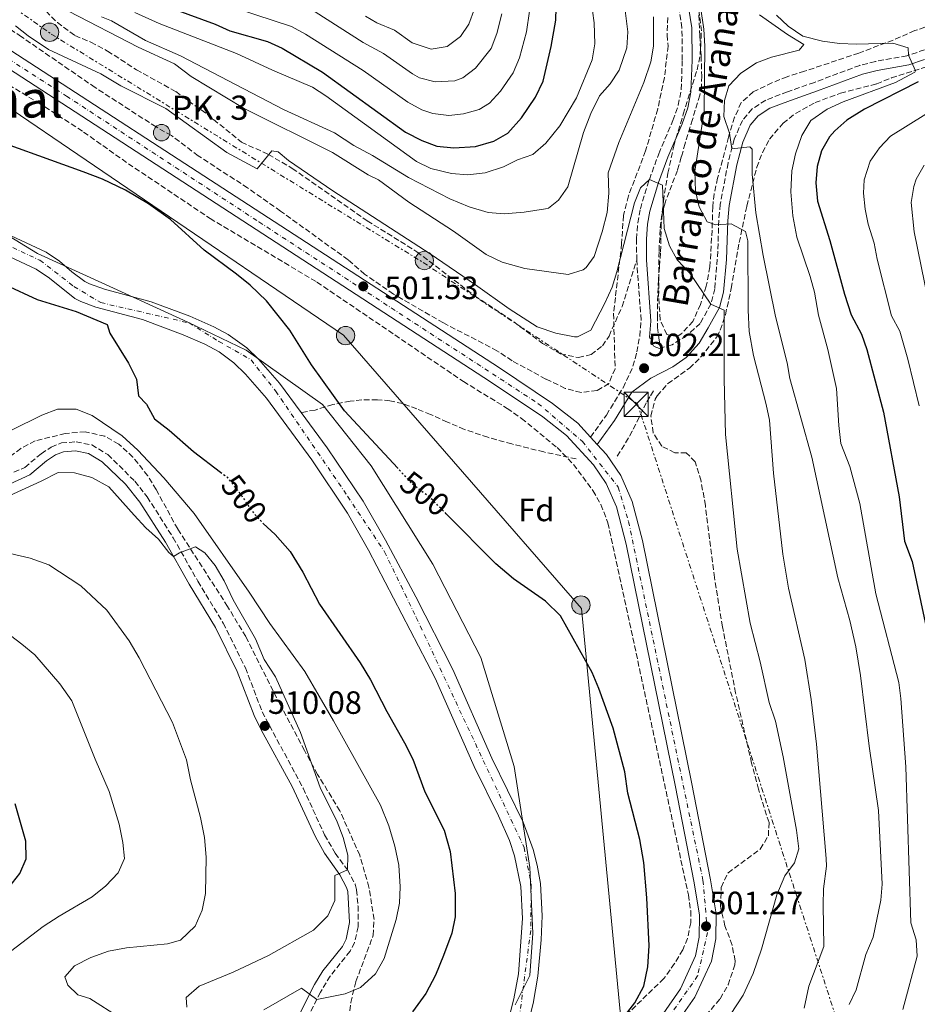
# Model space of a CAD drawing. Units: metres. Extents: x 559733 to 563167, y 4724063 to 4726406.
# Drawn here: x 561804 to 562083, y 4725854 to 4726160 of the extents above; entities that cross this region are included whole.
import ezdxf
from ezdxf.enums import TextEntityAlignment as Align

# ---------------------------------------------------------------- set-up
doc = ezdxf.new("R2010")
doc.units = ezdxf.units.M
doc.header["$MEASUREMENT"] = 0
for name, pattern in [('DGN Style 2', [1.739922, 1.043953, -0.695969]), ('DGN Style 3', [2.435891, 1.739922, -0.695969]), ('DGN Style 4', [2.785615, 1.391938, -0.695969, 0.00174, -0.695969]), ('DGN Style 5', [1.217945, 0.521977, -0.695969]), ('DGN Style 7', [3.479844, 1.56593, -0.695969, 0.521977, -0.695969])]:
    doc.linetypes.add(name, pattern=pattern)
for name, color, linetype, lineweight in [('Balsa-alberca', 142, 'Continuous', 0), ('Barranco lineal', 142, 'DGN Style 3', 13), ('Camino', 7, 'DGN Style 3', 0), ('Carretera', 9, 'Continuous', 0), ('Cauce permanente', 151, 'Continuous', 13), ('Cauce permanente (área)', 142, 'Continuous', 13), ('Cota de curva de nivel directora', 7, 'Continuous', 0), ('Cota de punto acotado terreno', 7, 'Continuous', 0), ('Curva de nivel directora', 30, 'Continuous', 30), ('Curva de nivel directora no vista', 30, 'DGN Style 5', 30), ('Curva de nivel intermedia', 30, 'Continuous', 0), ('Eje cauce permanente (área)', 70, 'DGN Style 4', 0), ('Eje de carretera', 7, 'DGN Style 4', 0), ('Etiqueta de zona arbolada', 92, 'Continuous', 0), ('Hito kilométrico (PK) carretera', 7, 'Continuous', 0), ('Límite de municipio', 7, 'Continuous', 0), ('Línea de asfalto', 7, 'Continuous', 13), ('Línea eléctrica', 6, 'DGN Style 7', 0), ('Línea telefónica', 7, 'Continuous', 0), ('Margen derecho', 7, 'Continuous', 0), ('Poste tendido eléctrico', 7, 'Continuous', 0), ('Punto acotado terreno (símbolo)', 7, 'Continuous', 0), ('Senda', 7, 'DGN Style 3', 0), ('Texto de arroyo-regatas y barrancos', 142, 'Continuous', 0), ('Texto de Punto Kilométrico carretera', 7, 'Continuous', 0), ('Texto de Área (paraje) menor', 7, 'Continuous', 0), ('Torre eléctrica', 7, 'Continuous', 0), ('Valla', 7, 'DGN Style 2', 0), ('Zona arbolada', 92, 'DGN Style 3', 0)]:
    doc.layers.add(name, color=color, linetype=linetype, lineweight=lineweight)
doc.styles.add('Style-Arial', font='arial.ttf')

# ---------------------------------------------------------------- blocks, each defined once
blk = doc.blocks.new('5PATER')
at = {"layer": 'Balsa-alberca', "linetype": 'Continuous', "lineweight": 0}
h = blk.add_hatch(color=51, dxfattribs=at)
edge = h.paths.add_edge_path()
edge.add_ellipse((0, 0), major_axis=(-0.11, -0.111), ratio=0.999422, start_angle=0, end_angle=360)
blk = doc.blocks.new('5TME')
at = {"layer": 'Valla', "color": 7, "linetype": 'Continuous', "lineweight": 0}
for p, q in [((-0.375, 0.375), (0.375, -0.375)), ((0.3723, 0.3776), (-0.3716, -0.3784))]:
    blk.add_line(p, q, dxfattribs=at)
at = {"layer": 'Valla', "color": 7, "linetype": 'Continuous', "lineweight": 0, "flags": 128}
blk.add_lwpolyline([(-0.375, -0.375), (0.375, -0.375), (0.375, 0.375), (-0.375, 0.375), (-0.3716, -0.3784)], dxfattribs=at)
blk = doc.blocks.new('5PELE')
at = {"layer": 'Valla', "linetype": 'Continuous', "lineweight": 0}
h = blk.add_hatch(color=9, dxfattribs=at)
edge = h.paths.add_edge_path()
edge.add_arc((0, 0), 0.285, 0, 360)
at = {"layer": 'Valla', "color": 252, "linetype": 'Continuous', "lineweight": 0}
blk.add_circle((0, 0), 0.285, dxfattribs=at)
blk = doc.blocks.new('5HITCA')
at = {"layer": 'Curva de nivel directora no vista', "linetype": 'Continuous', "lineweight": 0}
h = blk.add_hatch(color=1, dxfattribs=at)
edge = h.paths.add_edge_path()
edge.add_arc((0, 0), 0.256, 0, 360)
at = {"layer": 'Curva de nivel directora no vista', "color": 7, "linetype": 'Continuous', "lineweight": 0}
blk.add_circle((0, 0), 0.256, dxfattribs=at)

msp = doc.modelspace()

# ---------------------------------------------------------------- linework, layer by layer
at = {"layer": 'Barranco lineal', "color": 142, "linetype": 'DGN Style 3', "lineweight": 13}
for points in [[(562015.07, 4726161.04, 510), (562015.36, 4726154.62, 510), (562015.77, 4726148.34, 510), (562015.97, 4726142.05, 510), (562015.87, 4726139.04, 510), (562015.36, 4726136.07, 510), (562013.1, 4726128.56, 510), (562010.83, 4726121.1, 510), (562009.62, 4726116.91, 510), (562008.41, 4726112.73, 510), (562005.83, 4726106, 506.81), (562004.56, 4726102.64, 505.49), (562004.07, 4726100.66, 505), (562003.72, 4726099.21, 504.75), (562003.41, 4726096.21, 504.4), (562003.3, 4726091.66, 504.17), (562003.16, 4726087.11, 504.22), (562002.84, 4726082.93, 504.42), (562002.52, 4726078.73, 504.69), (562002.22, 4726071.36, 505.12), (562002.21, 4726067.67, 505.21), (562002.28, 4726063.98, 505.01), (562002.71, 4726059.99, 505.01), (562003.57, 4726056.01, 505.01)], [(562001, 4726044.22, 505.01), (561999.82, 4726042.38, 505.01), (561998.73, 4726040.5, 505.01), (561996.57, 4726036.12, 504.84), (561994.41, 4726031.74, 504.45), (561991.98, 4726027.51, 504), (561989.37, 4726023.39, 503.54)], [(561977.02, 4726023.12, 502.94), (561966.96, 4726025.27, 502.34), (561956.98, 4726027.75, 501.7), (561949.56, 4726029.82, 501.2), (561942.27, 4726032.3, 500.71), (561936.99, 4726034.57, 500.45), (561931.75, 4726036.91, 500.26), (561927.47, 4726038.65, 500.09), (561923.04, 4726040.28, 500), (561919.14, 4726041.2, 500), (561915.24, 4726041.5, 500), (561910.41, 4726041.42, 500), (561906.79, 4726041.06, 500), (561901.37, 4726040.02, 500), (561895.9, 4726038.3, 500), (561891.6, 4726037.55, 497.67)]]:
    msp.add_polyline3d(points, dxfattribs=at)
at = {"layer": 'Camino', "color": 7, "linetype": 'DGN Style 3', "lineweight": 0}
for points in [[(561995.77, 4726084.84, 504.1), (561995.74, 4726091.45, 504.3), (561996.09, 4726096.43, 504.41), (561996.9, 4726100.81, 504.54), (561999.7, 4726109.93, 505.02), (562002.62, 4726117.93, 505.38), (562007.02, 4726128.25, 506.34), (562008.68, 4726132.97, 506.9), (562009.62, 4726137.85, 507.42), (562009.9, 4726147.05, 507.84), (562009.83, 4726157.03, 508.54), (562008.5, 4726165.53, 509.28)], [(562085.18, 4726150.2, 521.05), (562079.69, 4726148.32, 520.25), (562069.89, 4726146.57, 519.16), (562065.06, 4726145.37, 518.68), (562050.94, 4726140.09, 517.48), (562042.58, 4726137.13, 517.24), (562035.82, 4726134.58, 516.62), (562031.62, 4726131.85, 516.58), (562028.62, 4726128.25, 515.86), (562026.02, 4726122.41, 515.44), (562024.14, 4726115.05, 513.52), (562021.7, 4726102.18, 511.51), (562021.26, 4726097.29, 510.64), (562020.98, 4726087.61, 508.6), (562020.03, 4726075.95, 505.54), (562018.78, 4726071.21, 504.64), (562015.5, 4726065.21, 504.1), (562011.34, 4726061.45, 503.38), (562006.74, 4726058.57, 503.02), (562002.86, 4726057.45, 502.9), (562000.94, 4726058.17, 502.9), (561999.74, 4726060.89, 502.2)], [(561981.44, 4726029.86, 501.36), (561986.34, 4726036.73, 501.36), (561991.56, 4726045.23, 501.49), (561994.61, 4726051.89, 501.9), (561995.82, 4726056.33, 502.2), (561996.73, 4726061.29, 502.53), (561997.13, 4726066.26, 502.87), (561995.77, 4726084.84, 504.1)], [(561791.28, 4726013.96, 509.25), (561805.78, 4726020.49, 508.47), (561810.82, 4726024.73, 508.47), (561813.98, 4726026.81, 508.47), (561817.1, 4726028.09, 508.47), (561821.66, 4726028.41, 508.47), (561826.55, 4726027.46, 508.57), (561831.56, 4726024.44, 508.72), (561839.94, 4726016.17, 509.03), (561843.78, 4726011.29, 509.19), (561851.83, 4725998.64, 509.77), (561859.48, 4725985.12, 510.15), (561867.38, 4725972.09, 510.15), (561874.26, 4725958.17, 510.15), (561879.46, 4725944.57, 510.09), (561892.18, 4725920.81, 510.03), (561898.86, 4725906.33, 510.03), (561902.14, 4725900.65, 510.09), (561905.94, 4725895.45, 509.91), (561908.29, 4725891.04, 509.26), (561908.78, 4725889.21, 509.07), (561909.23, 4725884.23, 508.8), (561909.3, 4725877.77, 508.53), (561908.15, 4725872.94, 508.1), (561906.74, 4725870.17, 507.69), (561900.59, 4725862.47, 505.95), (561897.58, 4725857.52, 505.16), (561891.5, 4725845.45, 503.13)]]:
    msp.add_polyline3d(points, dxfattribs=at)
at = {"layer": 'Carretera', "color": 9, "linetype": 'Continuous', "lineweight": 0}
for points in [[(561801.38, 4726150.01, 501.75), (561953.18, 4726051.37, 501.45), (561969.62, 4726040.33, 501.33), (561977.5, 4726034.17, 501.33), (561981.44, 4726029.86, 501.36), (561983.54, 4726027.56, 501.37), (561986.34, 4726024.49, 501.39), (561990.82, 4726018.01, 501.45), (561994.34, 4726009.93, 501.45), (561997.54, 4725997.77, 501.45), (562012.78, 4725922.73, 501.27), (562018.66, 4725892.33, 501.33), (562020.42, 4725881.77, 501.27), (562020.3, 4725874.01, 501.39), (562018.98, 4725867.13, 501.51), (562013.78, 4725855.93, 501.75), (562008.06, 4725847.61, 501.87)], [(562004, 4725850.74, 501.87), (562009.32, 4725858.47, 501.75), (562014.07, 4725868.71, 501.51), (562015.19, 4725874.53, 501.39), (562015.29, 4725881.38, 501.27), (562013.62, 4725891.42, 501.33), (562007.76, 4725921.73, 501.27), (561992.55, 4725996.61, 501.45), (561989.49, 4726008.24, 501.45), (561986.33, 4726015.51, 501.45), (561982.33, 4726021.29, 501.39), (561974.01, 4726030.4, 501.33), (561966.61, 4726036.18, 501.33), (561950.36, 4726047.1, 501.45), (561798.59, 4726145.72, 501.75)]]:
    msp.add_polyline3d(points, dxfattribs=at)
at = {"layer": 'Cauce permanente', "color": 151, "linetype": 'Continuous', "lineweight": 13}
for points in [[(561790.38, 4726097.58, 497.71), (561812.38, 4726087.29, 497.67), (561816.53, 4726084.52, 497.67), (561820.3, 4726081.23, 497.67), (561824.39, 4726078.25, 497.67), (561825.83, 4726077.54, 497.67), (561830.53, 4726075.84, 497.67), (561845.03, 4726071.92, 497.67), (561856.96, 4726067.43, 497.67), (561864.47, 4726064.15, 497.67), (561868.9, 4726061.81, 497.67), (561874.65, 4726057.64, 497.67), (561878.31, 4726054.15, 497.67), (561884.88, 4726046.66, 497.67), (561891.6, 4726037.55, 497.67), (561899.67, 4726026.59, 497.67), (561910.8, 4726010, 497.67), (561917.72, 4725997.89, 497.67), (561927.15, 4725980.25, 497.67), (561938.71, 4725957.66, 497.67), (561950.83, 4725930.21, 497.67), (561960.47, 4725910.28, 497.67), (561963.63, 4725901.78, 497.66), (561964.89, 4725896.94, 497.63), (561965.87, 4725891.19, 497.61), (561966.38, 4725881.19, 497.61), (561966.06, 4725873.77, 497.59), (561965.06, 4725862.46, 497.55), (561963.58, 4725853.94, 497.55), (561962.35, 4725849.11, 497.55)], [(561956.37, 4725850.55, 497.55), (561957.66, 4725855.37, 497.55), (561959.02, 4725863.21, 497.55), (561960.27, 4725880.33, 497.61), (561959.82, 4725890.33, 497.61), (561957.84, 4725899.82, 497.66), (561956.22, 4725904.57, 497.67), (561952.9, 4725912.25, 497.67), (561945.34, 4725927.6, 497.67), (561933.22, 4725955.05, 497.67), (561912.51, 4725994.74, 497.67), (561905.96, 4726006.25, 497.67), (561894.86, 4726022.85, 497.67), (561880.84, 4726041.94, 497.67), (561874.31, 4726049.48, 497.67), (561870.66, 4726052.97, 497.67), (561866.07, 4726056.37, 497.67), (561861.66, 4726058.73, 497.67), (561854.93, 4726061.68, 497.67), (561842.3, 4726066.4, 497.67), (561827.8, 4726070.3, 497.67), (561823.1, 4726072.01, 497.67), (561821.29, 4726072.94, 497.67), (561813.46, 4726079.26, 497.67), (561809.3, 4726082.01, 497.67), (561787.95, 4726092, 497.71)]]:
    msp.add_polyline3d(points, dxfattribs=at)
at = {"layer": 'Cauce permanente (área)', "color": 142, "linetype": 'Continuous', "lineweight": 13}
for points in [[(561790.38, 4726097.58, 497.71), (561812.38, 4726087.29, 497.67), (561816.53, 4726084.52, 497.67), (561820.3, 4726081.23, 497.67), (561824.39, 4726078.25, 497.67), (561825.83, 4726077.54, 497.67), (561830.53, 4726075.84, 497.67), (561845.03, 4726071.92, 497.67), (561856.96, 4726067.43, 497.67), (561864.47, 4726064.15, 497.67), (561868.9, 4726061.81, 497.67), (561874.65, 4726057.64, 497.67), (561878.31, 4726054.15, 497.67), (561884.88, 4726046.66, 497.67), (561891.6, 4726037.55, 497.67)], [(561787.95, 4726092, 497.71), (561809.3, 4726082.01, 497.67), (561813.46, 4726079.26, 497.67), (561821.29, 4726072.94, 497.67), (561823.1, 4726072.01, 497.67), (561827.8, 4726070.3, 497.67), (561842.3, 4726066.4, 497.67), (561854.93, 4726061.68, 497.67), (561861.66, 4726058.73, 497.67), (561866.07, 4726056.37, 497.67), (561870.66, 4726052.97, 497.67), (561874.31, 4726049.48, 497.67), (561880.84, 4726041.94, 497.67), (561894.86, 4726022.85, 497.67), (561905.96, 4726006.25, 497.67), (561912.51, 4725994.74, 497.67), (561933.22, 4725955.05, 497.67), (561945.34, 4725927.6, 497.67), (561952.9, 4725912.25, 497.67), (561956.22, 4725904.57, 497.67), (561957.84, 4725899.82, 497.66), (561959.82, 4725890.33, 497.61), (561960.27, 4725880.33, 497.61), (561959.02, 4725863.21, 497.55), (561957.66, 4725855.37, 497.55), (561956.37, 4725850.55, 497.55)], [(561891.6, 4726037.55, 497.67), (561899.67, 4726026.59, 497.67), (561910.8, 4726010, 497.67), (561917.72, 4725997.89, 497.67), (561927.15, 4725980.25, 497.67), (561938.71, 4725957.66, 497.67), (561950.83, 4725930.21, 497.67), (561960.47, 4725910.28, 497.67), (561963.63, 4725901.78, 497.66), (561964.89, 4725896.94, 497.63), (561965.87, 4725891.19, 497.61), (561966.38, 4725881.19, 497.61), (561966.06, 4725873.77, 497.59), (561965.06, 4725862.46, 497.55), (561963.58, 4725853.94, 497.55), (561962.35, 4725849.11, 497.55)]]:
    msp.add_polyline3d(points, dxfattribs=at)
at = {"layer": 'Curva de nivel directora', "color": 30, "linetype": 'Continuous', "lineweight": 30, "flags": 128}
for points, elevation in [([(561852.09, 4726162.8), (561864.82, 4726158.17), (561869.38, 4726156.1), (561881.14, 4726152.73), (561885.72, 4726150.73), (561898.22, 4726143.21), (561924.02, 4726124.65), (561929.02, 4726122.01), (561933.7, 4726120.25), (561939.02, 4726119.77), (561945.7, 4726120.17), (561951.42, 4726121.85), (561955.77, 4726124.34), (561959.98, 4726129.03), (561964.3, 4726135.53), (561966.7, 4726140.49), (561969.25, 4726151.22), (561970.66, 4726159.37), (561971.22, 4726178.76)], 525), ([(562083.14, 4726140.28), (562066.5, 4726131.8), (562061.02, 4726128.33), (562057.27, 4726125.06), (562055.62, 4726123.21), (562053.16, 4726118.86), (562051.84, 4726113.98), (562051.38, 4726108.87), (562051.94, 4726103.13), (562055.74, 4726090.97), (562060.3, 4726074.25), (562062.38, 4726067.85), (562065.62, 4726061.85), (562067.24, 4726057.12), (562072.43, 4726037.64), (562077.24, 4726011.32), (562078.94, 4725997.53), (562081.3, 4725991.29), (562088.38, 4725958.17)], 525), ([(561921.54, 4726020.2), (561904.98, 4726038.01), (561894.74, 4726052.33), (561888.06, 4726063.13), (561880.78, 4726072.25), (561875.7, 4726077.05), (561871.46, 4726080.49), (561861.42, 4726087.93), (561850.98, 4726097.45), (561844.14, 4726102.33), (561836.98, 4726106.57), (561829.9, 4726110.01), (561823.86, 4726112.33), (561789.94, 4726124.49)], 500), ([(561799.74, 4726077.21), (561809.54, 4726072.65), (561821.74, 4726068.89), (561831.3, 4726064.89), (561832.18, 4726062.17), (561837.94, 4726052.81), (561840.42, 4726047.93), (561841.02, 4726042.73), (561843.54, 4726040.09), (561845.98, 4726035.61), (561850.54, 4726032.09), (561858.1, 4726025.37), (561866.53, 4726019)], 500), ([(561991.3, 4725849.13), (561995.14, 4725854.17), (561997.94, 4725859.37), (561999.18, 4725865.37), (561999.62, 4725871.85), (561998.94, 4725886.73), (561997.94, 4725897.77), (561996.7, 4725904.89), (561993.06, 4725919.29), (561992.06, 4725925.93), (561988.46, 4725939.45), (561984.02, 4725951.85), (561981.9, 4725956.73), (561972.14, 4725974.33), (561967.42, 4725978.97), (561957.46, 4725985.85), (561952.02, 4725990.57), (561936.62, 4726006.07)], 500), ([(561879.67, 4726003.17), (561879.78, 4726003.05), (561883.46, 4725999.61), (561888.14, 4725994.33), (561892.06, 4725987.93), (561897.3, 4725978.01), (561909.9, 4725959.77), (561913.06, 4725954.49), (561918.14, 4725944.65), (561923.66, 4725934.97), (561926.3, 4725929.85), (561929.98, 4725919.69), (561936.02, 4725907.77), (561937.86, 4725901.21), (561939.42, 4725888.09), (561939.42, 4725880.89), (561938.34, 4725875.85), (561935.82, 4725868.89), (561933.26, 4725862.73), (561930.3, 4725857.05), (561926.1, 4725851.37)], 500), ([(561800.75, 4725889.96), (561804.21, 4725894.3), (561806.18, 4725898.89), (561806.02, 4725904.41), (561802.72, 4725916.02)], 525)]:
    msp.add_lwpolyline(points, dxfattribs=dict(at, elevation=elevation))
at = {"layer": 'Curva de nivel directora no vista', "color": 30, "linetype": 'DGN Style 5', "lineweight": 30, "elevation": 500, "flags": 128}
for points in [[(561936.62, 4726006.07), (561931.74, 4726010.97), (561926.1, 4726015.29), (561921.54, 4726020.2)], [(561866.53, 4726019), (561868.58, 4726017.45), (561873.14, 4726011.61), (561876.14, 4726007.05), (561879.67, 4726003.17)]]:
    msp.add_lwpolyline(points, dxfattribs=at)
at = {"layer": 'Curva de nivel intermedia', "color": 30, "linetype": 'Continuous', "lineweight": 0, "flags": 128}
for points, elevation in [([(561839.94, 4726161.77), (561847.46, 4726158.41), (561871.48, 4726149.06), (561882.62, 4726143.88), (561895.06, 4726138.57), (561899.27, 4726135.87), (561927.38, 4726115.53), (561931.88, 4726113.36), (561938.22, 4726111.8), (561943.37, 4726111.36), (561948.69, 4726112.02), (561954.41, 4726113.83), (561958.78, 4726116.01), (561963.5, 4726117.67), (561967.54, 4726121.2), (561971.9, 4726126.57), (561977.11, 4726135.25), (561981.98, 4726147.13), (561982.8, 4726152.08), (561982.61, 4726158.53), (561980.5, 4726173.61)], 520), ([(562014.85, 4726168.55), (562016.62, 4726156.65), (562016.9, 4726151.29), (562016.69, 4726131.1), (562013.86, 4726112.49), (562014.02, 4726106.33), (562015.16, 4726101.46), (562017.62, 4726096.73), (562020.38, 4726095.85), (562025.14, 4726096.17), (562029.56, 4726093.78), (562030.26, 4726090.81), (562030.38, 4726069.29), (562030.74, 4726062.73), (562032.02, 4726055.29), (562036.02, 4726040.01), (562037.03, 4726035.11), (562038.3, 4726018.65), (562041.19, 4725993.53), (562042.92, 4725983), (562048.02, 4725960.81), (562049.93, 4725948.42), (562051.62, 4725934.49), (562054.65, 4725899.01)], 510), ([(561871.8, 4726162.91), (561888.55, 4726157.48), (561892.94, 4726155.09), (561910.78, 4726143.72), (561924.68, 4726133.88), (561929.09, 4726131.52), (561932.42, 4726130.36), (561937.4, 4726129.75), (561942.02, 4726130.3), (561946.83, 4726131.67), (561950.08, 4726133.63), (561953.44, 4726137.38), (561957.42, 4726143.08), (561959.34, 4726147.71), (561961.53, 4726155.81), (561962.51, 4726162.16)], 530), ([(561911.51, 4726160.6), (561915.09, 4726158.56), (561920.54, 4726156.27), (561925.99, 4726152.35), (561931.99, 4726150.4), (561936.92, 4726151.21), (561941.04, 4726154.34), (561943.66, 4726158.19), (561945.36, 4726162.92)], 540), ([(561819.28, 4726162.25), (561840.9, 4726151.05), (561852.26, 4726145.85), (561857.46, 4726141.93), (561873.89, 4726131.95), (561901.34, 4726118.33), (561912.34, 4726111.37), (561915.58, 4726109.77), (561924.98, 4726102.89), (561938.86, 4726093.88), (561949.06, 4726086.65), (561953.94, 4726084.25), (561960.98, 4726082.25), (561974.46, 4726080.41), (561979.17, 4726081.9), (561980.06, 4726082.57), (561982.54, 4726086.01), (561985.02, 4726093.61), (561986.58, 4726099.69), (561987.14, 4726105.69), (561986.86, 4726112.01), (561990.18, 4726121.37), (561997.94, 4726140.01), (562000.14, 4726146.41), (562001, 4726151.35), (562000.94, 4726160.41)], 510), ([(561829.61, 4726160.46), (561832.66, 4726159.21), (561843.22, 4726153.05), (561854.13, 4726148.28), (561886.1, 4726131.69), (561901.93, 4726124.4), (561907.9, 4726120.49), (561913.74, 4726117.37), (561924.94, 4726110.57), (561937.74, 4726103.93), (561943.74, 4726101.37), (561949.66, 4726099.69), (561954.66, 4726099.24), (561960.8, 4726099.79), (561967.47, 4726100.82), (561968.38, 4726101.05), (561971.5, 4726103.45), (561974.37, 4726107.62), (561979.3, 4726124.49), (561981.54, 4726130.41), (561984.26, 4726135.85), (561987.56, 4726139.61), (561990.34, 4726143.87), (561992.66, 4726150.81), (561993.04, 4726155.81), (561992.18, 4726162.39)], 515), ([(561895.88, 4726162.04), (561910.82, 4726152.47), (561917.16, 4726149), (561926.14, 4726142.77), (561928.34, 4726141.53), (561933.21, 4726140.27), (561939.28, 4726140.51), (561941.78, 4726141.44), (561945.75, 4726144.49), (561950.54, 4726150.64), (561952.34, 4726155.3), (561953.86, 4726161.41)], 535), ([(562033.94, 4726161.05), (562042.62, 4726154.97), (562047.7, 4726151.85), (562046.18, 4726150.09), (562037.66, 4726147.93), (562032.97, 4726146.2), (562028.14, 4726142.97), (562024.42, 4726138.97)], 515), ([(562039.18, 4726160.97), (562042.81, 4726157.54), (562047.39, 4726154.41), (562053.47, 4726152.86), (562058.79, 4726152.19), (562064.06, 4726151.92), (562075.3, 4726152.25), (562080.09, 4726150.82), (562080.22, 4726148.49), (562082.4, 4726143.69), (562082.1, 4726143.21), (562076.15, 4726140.08), (562059.89, 4726134.03), (562054.9, 4726131.73), (562049.89, 4726128.24), (562047.1, 4726123.61), (562045.05, 4726117.93), (562043.94, 4726112.62), (562043.68, 4726106.05), (562044.21, 4726098.63), (562045.52, 4726092), (562049.66, 4726079.77)], 520), ([(561802.9, 4726157.69), (561806.78, 4726154.54), (561813.14, 4726150.25), (561829.35, 4726142.7), (561835.54, 4726139.05), (561849.53, 4726132), (561868.5, 4726118.25), (561877.91, 4726113.2), (561882.5, 4726118.81), (561884.42, 4726118.49), (561887.62, 4726115.85), (561901.42, 4726106.41), (561931.62, 4726086.81), (561945.73, 4726077.24), (561956.18, 4726069.69), (561964.85, 4726064.15), (561970.67, 4726062.13), (561976.41, 4726061.08), (561977.42, 4726061.05), (561981.5, 4726063.13), (561985.9, 4726071.45), (561988.1, 4726076.49), (561989.65, 4726081.25), (561995.1, 4726102.65), (561996.93, 4726107.29), (561999.7, 4726109.93), (562003.78, 4726108.17), (562004.3, 4726094.65), (562005.94, 4726089.29), (562008.38, 4726084.92), (562012.22, 4726080.81), (562018.78, 4726071.21), (562022.94, 4726069.29), (562022.94, 4726047.85), (562023.34, 4726030.65), (562026.92, 4725995.04), (562030.99, 4725972.14), (562034.12, 4725960.13), (562036.94, 4725947.45), (562038.9, 4725941.61), (562041.22, 4725930.57), (562045.42, 4725907.77), (562046.1, 4725902.01), (562044.82, 4725897.61), (562041.8, 4725893.59), (562039.33, 4725887.75), (562034.54, 4725870.8), (562031.96, 4725863.23), (562028.81, 4725856.49), (562024.95, 4725850.5)], 505), ([(562024.42, 4726138.97), (562023.02, 4726134.49), (562022.83, 4726129.47), (562024.62, 4726124.33), (562025.27, 4726119.47), (562030.92, 4726120.01), (562031.66, 4726119.37), (562031.63, 4726111.57), (562032.72, 4726099.6), (562035.02, 4726086.33), (562038.84, 4726067.35), (562042.46, 4726052.97), (562043.37, 4726048.05), (562050.11, 4726023.63), (562058.22, 4725986.17), (562061.94, 4725972.97), (562063.78, 4725964.73), (562065.26, 4725955.85), (562067.92, 4725933.85), (562070.9, 4725913.93), (562072.02, 4725891.05), (562071.63, 4725886.06), (562069.22, 4725874.57), (562066.94, 4725869.21), (562063.9, 4725858.17), (562061.78, 4725853.61)], 515), ([(562085.57, 4726130.22), (562074.55, 4726123.41), (562071.16, 4726119.71), (562068.32, 4726115.64), (562066.39, 4726109.84), (562066.21, 4726105.62), (562066.73, 4726100.67), (562067.7, 4726096.03), (562069.55, 4726090.12), (562070.49, 4726085.21), (562074.87, 4726067.56), (562077.46, 4726062.76), (562079.94, 4726054.12), (562083.51, 4726039.56)], 530), ([(562085.06, 4726114.36), (562082.58, 4726110.02), (562081.81, 4726107.72), (562081.03, 4726102.77), (562081.96, 4726093.7), (562087.36, 4726067.27)], 535), ([(562049.66, 4726079.77), (562050.96, 4726074.94), (562052.26, 4726067.77), (562055.1, 4726057.11), (562057.78, 4726044.97), (562058.5, 4726033.53), (562059.18, 4726027.93), (562061.94, 4726020.81), (562065.04, 4726009.23), (562070.02, 4725981.21), (562077.14, 4725953.69), (562077.77, 4725948.73), (562079.3, 4725927.45), (562080.9, 4725878.97), (562082.58, 4725873.69), (562082.83, 4725868.66), (562078.46, 4725852.09)], 520), ([(561801.58, 4726032.09), (561811.02, 4726036.73), (561815.86, 4726038.57), (561821.7, 4726038.57), (561826.7, 4726036.65), (561836.02, 4726030.33), (561840.82, 4726025.85), (561848.94, 4726017.21), (561858.3, 4726006.17), (561875.46, 4725981.69), (561881.86, 4725972.01), (561892.7, 4725957.13), (561901.66, 4725941.77), (561916.22, 4725915.53), (561918.78, 4725909.13), (561920.66, 4725902.81), (561921.86, 4725896.97), (561922.3, 4725890.17), (561922.06, 4725885.13), (561921.1, 4725880.01), (561917.3, 4725867.93), (561914.66, 4725863.13), (561910.02, 4725858.97), (561905.22, 4725856.97), (561896.43, 4725855.24), (561891.66, 4725858.73), (561879.98, 4725852.01)], 505), ([(561795.98, 4726009.45), (561810.78, 4726016.17), (561816.1, 4726018.89), (561821.18, 4726018.81), (561826.54, 4726017.37), (561831.82, 4726014.49), (561839.66, 4726005.61), (561843.38, 4726001.69), (561847.3, 4725998.17), (561850.46, 4725994.09), (561851.92, 4725992.82), (561853.82, 4725993.93), (561858.74, 4725995.85), (561861.66, 4725993.93), (561864.86, 4725990.01), (561867.62, 4725985.29), (561870.5, 4725979.37), (561877.42, 4725967.21), (561880.1, 4725960.81), (561883.58, 4725955.45), (561891.38, 4725938.17), (561897.46, 4725921.05), (561902.78, 4725910.41), (561904.58, 4725905.53), (561906.1, 4725900.01), (561905.94, 4725895.45), (561901.98, 4725893.69), (561902.02, 4725885.93), (561899.86, 4725881.21), (561895.38, 4725876.73), (561881.46, 4725868.89), (561870.46, 4725863.69), (561859.86, 4725859.29), (561855.82, 4725855.85), (561856.1, 4725852.81)], 510), ([(561801.18, 4725993.77), (561807.46, 4725992.33), (561813.22, 4725990.17), (561823.1, 4725983.69), (561831.22, 4725976.17), (561838.14, 4725966.65), (561841.3, 4725961.29), (561851.66, 4725941.21), (561855.98, 4725929.69), (561857.18, 4725923.45), (561860.3, 4725911.77), (561861.5, 4725905.53), (561862.1, 4725899.37), (561861.86, 4725888.09), (561860.86, 4725882.97), (561858.62, 4725878.01), (561854.1, 4725873.61), (561850.1, 4725872.49), (561837.38, 4725871.29), (561831.74, 4725870.17), (561826.3, 4725868.25), (561821.14, 4725865.69), (561818.18, 4725862.25), (561819.06, 4725859.61), (561822.18, 4725856.65), (561825.9, 4725855.53), (561835.38, 4725849.53)], 515), ([(561796.3, 4725972.01), (561804.86, 4725965.61), (561808.82, 4725962.25), (561816.66, 4725953.29), (561820.3, 4725948.01), (561827.58, 4725929.85), (561831.98, 4725919.77), (561835.06, 4725909.69), (561836.22, 4725904.01), (561836.74, 4725898.97), (561834.7, 4725894.57), (561830.9, 4725890.49), (561826.7, 4725887.05), (561816.46, 4725881.13), (561811.46, 4725877.85), (561801.3, 4725870.09)], 520), ([(562054.65, 4725899.01), (562054.7, 4725896.57), (562053.82, 4725889.61), (562053.65, 4725884.61), (562053.91, 4725871.65), (562049.26, 4725859.29), (562047.78, 4725852.49)], 510)]:
    msp.add_lwpolyline(points, dxfattribs=dict(at, elevation=elevation))
at = {"layer": 'Eje cauce permanente (área)', "color": 70, "linetype": 'DGN Style 4', "lineweight": 0}
msp.add_polyline3d([(561788.92, 4726094.85, 499.55), (561810.43, 4726084.83, 499.67), (561821, 4726076.67, 499.83), (561829.34, 4726071.66, 499.87), (561856.79, 4726065.35, 499.76), (561866.01, 4726059.62, 499.55), (561876.02, 4726053.87, 499.08), (561883.63, 4726044.22, 498.24), (561906, 4726011.5, 499.99), (561917.49, 4725994.25, 499.97), (561927.32, 4725973.84, 499.97), (561960.81, 4725902.4, 499.93), (561963.03, 4725890.9, 499.92), (561962.85, 4725876.61, 499.92), (561959.15, 4725848.37, 499.9)], dxfattribs=at)
at = {"layer": 'Eje de carretera', "color": 7, "linetype": 'DGN Style 4', "lineweight": 0}
msp.add_polyline3d([(561737.65, 4726187.83, 502.24), (561818.69, 4726135.82, 501.71), (561878.46, 4726096.73, 501.59), (561965.11, 4726040.37, 501.35), (561978.92, 4726028.55, 501.35), (561990, 4726014.37, 501.45), (561993.27, 4726003.64, 501.45), (562016.35, 4725892.24, 501.33), (562017.79, 4725876.03, 501.33), (562014.7, 4725862.58, 501.62), (562005.07, 4725848.76, 501.88)], dxfattribs=at)
at = {"layer": 'Límite de municipio', "color": 7, "linetype": 'Continuous', "lineweight": 0}
msp.add_polyline3d([(561786.36, 4726101.08, 499.37), (561809.66, 4726086.91, 499.63), (561829.69, 4726077.83, 499.74), (561856.42, 4726065.56, 499.76), (561874.54, 4726056.87, 499.34), (561898.22, 4726040.03, 500), (561913.26, 4726020.93, 499.99), (561932.44, 4725990.39, 499.98), (561947.32, 4725961.38, 499.96), (561957.74, 4725927.56, 499.93), (561962.58, 4725896.17, 499.93), (561963.52, 4725875.84, 499.91), (561962.59, 4725862.63, 499.89), (561957.98, 4725853.49, 499.89)], dxfattribs=at)
at = {"layer": 'Línea de asfalto', "color": 7, "linetype": 'Continuous', "lineweight": 13, "extrusion": (-0.002165, 0.002371, 0.999995), "elevation": 10490.6953, "flags": 128}
msp.add_lwpolyline([(561981.2084, 4726018.2707), (561983.3084, 4726015.9706)], dxfattribs=at)
at = {"layer": 'Línea de asfalto', "color": 7, "linetype": 'Continuous', "lineweight": 13}
for points in [[(561681.58, 4726232.98, 502.89), (561692.86, 4726222.66, 502.77), (561709.38, 4726210.18, 502.65), (561740.18, 4726189.77, 502.23), (561801.38, 4726150.01, 501.75), (561953.18, 4726051.37, 501.45), (561969.62, 4726040.33, 501.33), (561977.5, 4726034.17, 501.33), (561981.44, 4726029.86, 501.36)], [(561798.59, 4726145.72, 501.75), (561950.36, 4726047.1, 501.45), (561966.61, 4726036.18, 501.33), (561974.01, 4726030.4, 501.33), (561982.33, 4726021.29, 501.39), (561986.33, 4726015.51, 501.45), (561989.49, 4726008.24, 501.45), (561992.55, 4725996.61, 501.45), (562007.76, 4725921.73, 501.27), (562013.62, 4725891.42, 501.33), (562015.29, 4725881.38, 501.27), (562015.19, 4725874.53, 501.39), (562014.07, 4725868.71, 501.51), (562009.32, 4725858.47, 501.75), (562004, 4725850.74, 501.87)], [(561983.54, 4726027.56, 501.37), (561986.34, 4726024.49, 501.39), (561990.82, 4726018.01, 501.45), (561994.34, 4726009.93, 501.45), (561997.54, 4725997.77, 501.45), (562012.78, 4725922.73, 501.27), (562018.66, 4725892.33, 501.33), (562020.42, 4725881.77, 501.27), (562020.3, 4725874.01, 501.39), (562018.98, 4725867.13, 501.51), (562013.78, 4725855.93, 501.75), (562008.06, 4725847.61, 501.87)]]:
    msp.add_polyline3d(points, dxfattribs=at)
at = {"layer": 'Línea eléctrica', "color": 6, "linetype": 'DGN Style 7', "lineweight": 0}
msp.add_polyline3d([(561816.37, 4726394.95, 522.7), (561768.66, 4726294.6, 518.16), (561729.16, 4726215.57, 504.64), (561813.91, 4726155.1, 506.72), (561929.48, 4726084.12, 504.35), (561996.04, 4726040.21, 503.48), (562072.73, 4725802.97, 532.13), (562132.64, 4725621.1, 500.15), (562192.56, 4725432.63, 521.31), (562220.35, 4725366.04, 522.08), (562269.86, 4725341.37, 528.3), (562343, 4725292.34, 530.58), (562413.21, 4725220.62, 533.98), (562514.64, 4725120.58, 529.73), (562616.31, 4725014.46, 528.76)], dxfattribs=at)
at = {"layer": 'Línea telefónica', "color": 7, "linetype": 'Continuous', "lineweight": 0}
msp.add_polyline3d([(561612.49, 4726393.15, 505.87), (561605.85, 4726308.4, 505), (561657.41, 4726229.77, 501.56), (561904.74, 4726061.52, 500.78), (561978.61, 4725976.63, 500.34), (561991.58, 4725841.76, 501.37), (561928.68, 4725791.27, 501.71), (561884.06, 4725723.94, 503.71), (561903.08, 4725693.94, 505.68), (562046.44, 4725666.86, 522.2), (562047.91, 4725531.2, 540.47), (562153.96, 4725348.98, 519.49), (562319.63, 4725279.05, 530.41), (562448.97, 4725066.49, 538.45), (562395.6, 4724874.23, 538.84), (562360.49, 4724829.59, 538.27), (561957.12, 4724632.43, 532.44), (561891.29, 4724612.67, 533.43), (561760.6513, 4724244.5977, 528.1191), (561714.43, 4724114.37, 526.24)], dxfattribs=at)
at = {"layer": 'Margen derecho', "color": 7, "linetype": 'Continuous', "lineweight": 0}
for points in [[(561999.74, 4726060.89, 502.2), (562000.18, 4726065.87, 502.84), (561998.81, 4726084.95, 504.1), (561998.78, 4726091.35, 504.3), (561999.11, 4726096.05, 504.41), (561999.86, 4726100.08, 504.54), (562002.59, 4726108.96, 505.02), (562005.45, 4726116.81, 505.38), (562009.86, 4726127.15, 506.34), (562011.62, 4726132.17, 506.9), (562012.62, 4726137.05, 507.38), (562012.95, 4726147.02, 507.84), (562012.88, 4726156.99, 508.52), (562011.49, 4726166.15, 509.28)], [(562085.11, 4726147.14, 520.89), (562080.27, 4726145.53, 520.23), (562070.48, 4726143.8, 519.16), (562065.91, 4726142.66, 518.68), (562051.91, 4726137.42, 517.48), (562043.56, 4726134.47, 517.24), (562037.11, 4726132.04, 516.62), (562033.53, 4726129.71, 516.58), (562031.05, 4726126.74, 515.86), (562028.71, 4726121.47, 515.44), (562026.91, 4726114.43, 513.52), (562024.51, 4726101.79, 511.51), (562024.09, 4726097.12, 510.64), (562023.7, 4726085.11, 508.05), (562022.77, 4726074.92, 505.41), (562021.44, 4726070.15, 504.64), (562017.99, 4726063.85, 504.1), (562015.14, 4726059.05, 503.68), (562011.14, 4726054.65, 502.9), (562007.02, 4726051.69, 502.54), (562000.18, 4726048.17, 502.54), (561994.25, 4726043.8, 501.49), (561988.88, 4726035.05, 501.36), (561983.54, 4726027.56, 501.36)], [(561792.48, 4726011.45, 509.25), (561807.27, 4726018.12, 508.47), (561812.48, 4726022.5, 508.47), (561815.28, 4726024.34, 508.47), (561817.74, 4726025.35, 508.47), (561821.49, 4726025.61, 508.47), (561825.54, 4726024.83, 508.57), (561829.82, 4726022.25, 508.72), (561837.03, 4726015.28, 508.99), (561841.51, 4726009.68, 509.19), (561849.44, 4725997.21, 509.77), (561856.82, 4725984.16, 510.15), (561864.94, 4725970.75, 510.15), (561871.71, 4725957.06, 510.15), (561876.93, 4725943.41, 510.09), (561879.16, 4725938.94, 510.08), (561888.77, 4725921.39, 510.03), (561895.95, 4725905.94, 510.03), (561898.84, 4725900.69, 510.07), (561903.58, 4725893.97, 509.91), (561905.69, 4725890.02, 509.26), (561906.03, 4725888.72, 509.07), (561906.56, 4725879.1, 508.58), (561905.52, 4725873.9, 508.1), (561904.39, 4725871.68, 507.69), (561898.31, 4725864.06, 505.95), (561895.68, 4725859.85, 505.31), (561889.04, 4725846.74, 503.13)]]:
    msp.add_polyline3d(points, dxfattribs=at)
at = {"layer": 'Senda', "color": 7, "linetype": 'DGN Style 3', "lineweight": 0}
msp.add_polyline3d([(561812.34, 4726162.17, 507.98), (561815.85, 4726158.63, 508.27), (561821.32, 4726154.59, 508.24), (561826.29, 4726152.53, 507.91), (561831.42, 4726149.82, 507.57), (561840.42, 4726144.01, 507.32), (561852.62, 4726137.21, 507.14), (561862.48, 4726130.08, 506.65), (561873.02, 4726121.53, 506.18), (561881.38, 4726117.69, 505.4), (561888.82, 4726113.37, 505.28), (561912.1, 4726097.05, 504.86), (561927.48, 4726087.49, 504.68), (561945.44, 4726073.8, 504.44), (561957.58, 4726065.74, 504.32), (561966.54, 4726058.97, 504.02), (561972.1, 4726055.77, 504.02), (561977.66, 4726054.57, 504.02), (561981.58, 4726055.53, 504.02), (561985.1, 4726058.25, 504.14), (561987.18, 4726061.29, 504.14), (561991.23, 4726070.46, 504.27), (561995.77, 4726084.84, 504.1)], dxfattribs=at)
at = {"layer": 'Zona arbolada', "color": 92, "linetype": 'DGN Style 3', "lineweight": 0}
for points in [[(562005.46, 4726160.25, 514.54), (562005.18, 4726154.81, 514.54), (562005.5, 4726151.37, 513.94), (562004.37, 4726141.58, 513.32), (562002.3, 4726131.81, 512.73), (561998.54, 4726118.81, 511.9), (561993.21, 4726104.82, 510.9), (561991.67, 4726098.75, 510.52), (561991.1, 4726090.01, 509.98), (561989.14, 4726073.21, 509.14), (561988.58, 4726068.27, 508.55), (561989.06, 4726051.13, 507.46), (561987.1, 4726046.57, 506.92), (561983.46, 4726044.33, 506.68), (561978.49, 4726043.76, 506.68), (561973.59, 4726045.03, 506.78), (561967.54, 4726047.92, 506.8), (561957.1, 4726053.61, 506.8), (561952.38, 4726056.73, 506.86), (561935.75, 4726065.36, 506.98), (561920.22, 4726074.33, 507.34), (561911.26, 4726080.48, 507.58), (561906.14, 4726084.97, 507.58), (561885.18, 4726100.09, 508.24), (561874.94, 4726107.29, 508.24), (561859.58, 4726117.29, 508.3), (561851.3, 4726123.53, 508.42), (561846.5, 4726126.25, 508.42), (561827.58, 4726138.49, 508.42), (561804.7, 4726154.25, 508.06), (561775.94, 4726173.45, 508.06)], [(562005.46, 4726160.25, 514.54), (562005.18, 4726154.81, 514.54), (562005.5, 4726151.37, 513.94), (562004.37, 4726141.58, 513.32), (562002.3, 4726131.81, 512.73), (561998.54, 4726118.81, 511.9), (561993.21, 4726104.82, 510.9), (561991.67, 4726098.75, 510.52), (561991.1, 4726090.01, 509.98), (561989.14, 4726073.21, 509.14), (561988.58, 4726068.27, 508.55), (561989.06, 4726051.13, 507.46), (561987.1, 4726046.57, 506.92), (561983.46, 4726044.33, 506.68), (561978.49, 4726043.76, 506.68), (561973.59, 4726045.03, 506.78), (561967.54, 4726047.92, 506.8), (561957.1, 4726053.61, 506.8), (561952.38, 4726056.73, 506.86), (561935.75, 4726065.36, 506.98), (561920.22, 4726074.33, 507.34), (561911.26, 4726080.48, 507.58), (561906.14, 4726084.97, 507.58), (561885.18, 4726100.09, 508.24), (561874.94, 4726107.29, 508.24), (561859.58, 4726117.29, 508.3), (561851.3, 4726123.53, 508.42), (561846.5, 4726126.25, 508.42), (561827.58, 4726138.49, 508.42), (561804.7, 4726154.25, 508.06), (561775.94, 4726173.45, 508.06)], [(562106.11, 4726163.93, 527.56), (562082.1, 4726156.17, 523.18), (562075.42, 4726153.21, 522.28), (562064.74, 4726149.19, 520.19), (562047.9, 4726143.53, 519.46), (562042.5, 4726141.85, 518.8), (562037.9, 4726140, 518.17), (562031.94, 4726137.13, 517.3), (562028.25, 4726133.81, 516.71), (562026.17, 4726129.26, 515.99), (562024.26, 4726123.05, 515.14), (562020.9, 4726110.33, 512.08), (562019.85, 4726105.46, 511.49), (562019.38, 4726101.45, 511), (562019.18, 4726094.17, 509.8), (562018.5, 4726082.81, 508.84), (562017.38, 4726076.81, 508.36), (562015.58, 4726071.13, 507.88), (562013.22, 4726065.85, 507.46), (562009.8, 4726062.1, 507.38), (562008.38, 4726061.13, 507.46), (562005.1, 4726061.77, 507.94), (562003.08, 4726066.34, 508.12), (562002.58, 4726073.61, 508.24), (562002.7, 4726087.77, 508.78), (562003.1, 4726094.89, 509.68), (562004.06, 4726103.21, 510.64), (562005.46, 4726111.85, 511.72), (562007.26, 4726120.25, 512.44), (562010.22, 4726130.17, 512.97), (562014.54, 4726143.93, 514.54), (562015.53, 4726148.82, 514.88), (562015.85, 4726156.04, 515.4), (562014.62, 4726167.05, 515.98)], [(562106.11, 4726163.93, 527.56), (562082.1, 4726156.17, 523.18), (562075.42, 4726153.21, 522.28), (562064.74, 4726149.19, 520.19), (562047.9, 4726143.53, 519.46), (562042.5, 4726141.85, 518.8), (562037.9, 4726140, 518.17), (562031.94, 4726137.13, 517.3), (562028.25, 4726133.81, 516.71), (562026.17, 4726129.26, 515.99), (562024.26, 4726123.05, 515.14), (562020.9, 4726110.33, 512.08), (562019.85, 4726105.46, 511.49), (562019.38, 4726101.45, 511), (562019.18, 4726094.17, 509.8), (562018.5, 4726082.81, 508.84), (562017.38, 4726076.81, 508.36), (562015.58, 4726071.13, 507.88), (562013.22, 4726065.85, 507.46), (562009.8, 4726062.1, 507.38), (562008.38, 4726061.13, 507.46), (562005.1, 4726061.77, 507.94), (562003.08, 4726066.34, 508.12), (562002.58, 4726073.61, 508.24), (562002.7, 4726087.77, 508.78), (562003.1, 4726094.89, 509.68), (562004.06, 4726103.21, 510.64), (562005.46, 4726111.85, 511.72), (562007.26, 4726120.25, 512.44), (562010.22, 4726130.17, 512.97), (562014.54, 4726143.93, 514.54), (562015.53, 4726148.82, 514.88), (562015.85, 4726156.04, 515.4), (562014.62, 4726167.05, 515.98)], [(561775.78, 4726154.49, 507.21), (561811.96, 4726132.51, 506.86), (561824.02, 4726124.65, 506.67), (561837.9, 4726114.81, 506.61), (561863.31, 4726097.8, 506.51), (561896.48, 4726078.02, 506.43), (561941.98, 4726047.15, 506.37), (561955.56, 4726038.82, 506.31), (561960.03, 4726035.69, 506.31), (561971.05, 4726026.62, 506.31), (561976.13, 4726021.41, 506.31), (561982.18, 4726013.29, 506.31), (561984.68, 4726008.96, 506.31), (561986.83, 4726003.21, 506.39), (562011.86, 4725887.69, 506.49), (562012.53, 4725882.71, 506.49), (562012.54, 4725879.05, 506.49), (562011.56, 4725874.18, 506.43), (562010.06, 4725870.65, 506.37), (562007.53, 4725866.34, 506.32), (562004.21, 4725861.7, 506.26), (561990.58, 4725848.49, 506.25)], [(561775.78, 4726154.49, 507.21), (561811.96, 4726132.51, 506.86), (561824.02, 4726124.65, 506.67), (561837.9, 4726114.81, 506.61), (561863.31, 4726097.8, 506.51), (561896.48, 4726078.02, 506.43), (561941.98, 4726047.15, 506.37), (561955.56, 4726038.82, 506.31), (561960.03, 4726035.69, 506.31), (561971.05, 4726026.62, 506.31), (561976.13, 4726021.41, 506.31), (561982.18, 4726013.29, 506.31), (561984.68, 4726008.96, 506.31), (561986.83, 4726003.21, 506.39), (562011.86, 4725887.69, 506.49), (562012.53, 4725882.71, 506.49), (562012.54, 4725879.05, 506.49), (562011.56, 4725874.18, 506.43), (562010.06, 4725870.65, 506.37), (562007.53, 4725866.34, 506.32), (562004.21, 4725861.7, 506.26), (561990.58, 4725848.49, 506.25)], [(562015.72, 4725848.37, 507.25), (562021.66, 4725855.45, 507.31), (562024.16, 4725859.74, 507.26), (562026.24, 4725865.97, 507.25), (562026.3, 4725867.21, 507.25), (562025.4, 4725872.12, 507.25), (562023.18, 4725878.09, 506.95), (562022.03, 4725882.95, 506.67), (562021.82, 4725884.17, 506.65), (562022.02, 4725890.01, 506.65), (562024.14, 4725894.59, 506.65), (562034.14, 4725901.93, 506.53), (562036.66, 4725906.01, 506.59), (562036.86, 4725910.17, 506.71), (562033.58, 4725920.48, 506.83), (562031.46, 4725928.62, 506.83), (562026.5, 4725950.41, 506.95), (562022.41, 4725970.99, 507.34), (562019.89, 4725986.23, 507.66), (562017.1, 4726008.65, 507.91), (562015.74, 4726016.25, 507.79), (562013.9, 4726022.17, 507.19), (562011.18, 4726025.05, 506.35), (562007.58, 4726025.05, 505.99), (562003.58, 4726027.05, 505.87), (562000.86, 4726031.24, 505.86), (562000.17, 4726036.43, 506.03), (562001.54, 4726041.67, 506.3), (562002.14, 4726042.73, 506.35), (562005.43, 4726046.51, 506.54), (562012.14, 4726051.29, 506.89), (562015.69, 4726054.78, 507.22), (562020.69, 4726061.04, 507.76), (562021.74, 4726063.13, 507.91), (562023.32, 4726067.91, 508.39), (562025.14, 4726076.09, 509.77), (562027.61, 4726090.31, 513.91), (562029.99, 4726101.67, 516.19), (562033.06, 4726113.69, 517.93), (562034.8, 4726118.33, 518.31), (562037.02, 4726122.41, 518.71), (562041.22, 4726127.37, 519.61), (562045.12, 4726130.44, 520.27), (562051.16, 4726133.79, 520.75), (562059.08, 4726136.74, 521.19), (562070.3, 4726139.61, 521.95), (562074.86, 4726141.45, 522.73), (562102.78, 4726150.33, 525.31)], [(562045.12, 4726130.44, 520.27), (562051.16, 4726133.79, 520.75), (562059.08, 4726136.74, 521.19), (562070.3, 4726139.61, 521.95), (562074.86, 4726141.45, 522.73), (562102.78, 4726150.33, 525.31)], [(562015.72, 4725848.37, 507.25), (562021.66, 4725855.45, 507.31), (562024.16, 4725859.74, 507.26), (562026.24, 4725865.97, 507.25), (562026.3, 4725867.21, 507.25), (562025.4, 4725872.12, 507.25), (562023.18, 4725878.09, 506.95), (562022.03, 4725882.95, 506.67), (562021.82, 4725884.17, 506.65), (562022.02, 4725890.01, 506.65), (562024.14, 4725894.59, 506.65), (562034.14, 4725901.93, 506.53), (562036.66, 4725906.01, 506.59), (562036.86, 4725910.17, 506.71), (562033.58, 4725920.48, 506.83), (562031.46, 4725928.62, 506.83), (562026.5, 4725950.41, 506.95), (562022.41, 4725970.99, 507.34), (562019.89, 4725986.23, 507.66), (562017.1, 4726008.65, 507.91), (562015.74, 4726016.25, 507.79), (562013.9, 4726022.17, 507.19), (562011.18, 4726025.05, 506.35), (562007.58, 4726025.05, 505.99), (562003.58, 4726027.05, 505.87), (562000.86, 4726031.24, 505.86), (562000.17, 4726036.43, 506.03), (562001.54, 4726041.67, 506.3), (562002.14, 4726042.73, 506.35), (562005.43, 4726046.51, 506.54), (562012.14, 4726051.29, 506.89), (562015.69, 4726054.78, 507.22), (562020.69, 4726061.04, 507.76), (562021.74, 4726063.13, 507.91), (562023.32, 4726067.91, 508.39), (562025.14, 4726076.09, 509.77), (562027.61, 4726090.31, 513.91), (562029.99, 4726101.67, 516.19), (562033.06, 4726113.69, 517.93), (562034.8, 4726118.33, 518.31), (562037.02, 4726122.41, 518.71), (562041.22, 4726127.37, 519.61), (562045.12, 4726130.44, 520.27)], [(561906.18, 4725846.81, 505.53), (561906.98, 4725854.25, 506.25), (561908.58, 4725860.81, 506.73), (561913.94, 4725875.13, 507.03), (561914.2, 4725880.08, 507.78), (561912.62, 4725890.09, 508.53), (561909.74, 4725900.01, 509.19), (561903.6, 4725913.81, 509.41), (561896.68, 4725925.09, 509.78), (561892.58, 4725932.58, 510.08), (561885.06, 4725946.73, 510.51), (561874.35, 4725967.92, 510.59), (561868.74, 4725977.29, 510.51), (561853.22, 4726001.37, 510.45), (561846.54, 4726013.61, 510.21), (561843.92, 4726017.86, 510.01), (561839.34, 4726023.69, 509.85), (561834.94, 4726027.69, 509.67), (561830.61, 4726030.15, 509.52), (561824.52, 4726031.54, 509.39), (561818.29, 4726030.99, 509.36), (561808.94, 4726028.73, 509.61), (561804.52, 4726026.39, 509.77), (561794.82, 4726019.21, 510.51)], [(561885.06, 4725946.73, 510.51), (561874.35, 4725967.92, 510.59), (561868.74, 4725977.29, 510.51), (561853.22, 4726001.37, 510.45), (561846.54, 4726013.61, 510.21), (561843.92, 4726017.86, 510.01), (561839.34, 4726023.69, 509.85), (561834.94, 4726027.69, 509.67), (561830.61, 4726030.15, 509.52), (561824.52, 4726031.54, 509.39), (561818.29, 4726030.99, 509.36), (561808.94, 4726028.73, 509.61), (561804.52, 4726026.39, 509.77), (561794.82, 4726019.21, 510.51)], [(561906.18, 4725846.81, 505.53), (561906.98, 4725854.25, 506.25), (561908.58, 4725860.81, 506.73), (561913.94, 4725875.13, 507.03), (561914.2, 4725880.08, 507.78), (561912.62, 4725890.09, 508.53), (561909.74, 4725900.01, 509.19), (561903.6, 4725913.81, 509.41), (561896.68, 4725925.09, 509.78), (561892.58, 4725932.58, 510.08), (561885.06, 4725946.73, 510.51)]]:
    msp.add_polyline3d(points, dxfattribs=at)

# ---------------------------------------------------------------- block references
at = {"layer": 'Hito kilométrico (PK) carretera', "color": 7, "linetype": 'Continuous', "lineweight": 0, "xscale": 10, "yscale": 10, "zscale": 10}
msp.add_blockref('5HITCA', (561848.23, 4726124.45, 502.89), dxfattribs=at)
at = {"layer": 'Poste tendido eléctrico', "color": 7, "linetype": 'Continuous', "lineweight": 0, "xscale": 10, "yscale": 10, "zscale": 10}
for p in [(561813.43, 4726155.65, 506.79), (561929.82, 4726084.75, 504.49), (561905.38, 4726061.43, 500.8), (561978.44, 4725977.7, 500.36)]:
    msp.add_blockref('5PELE', p, dxfattribs=at)
at = {"layer": 'Punto acotado terreno (símbolo)', "color": 7, "linetype": 'Continuous', "lineweight": 0, "xscale": 10, "yscale": 10, "zscale": 10}
for p in [(561910.86, 4726076.73, 501.53), (561998.06, 4726051.29, 502.21), (561880.3, 4725940.17, 510.08), (562017.3, 4725877.93, 501.27)]:
    msp.add_blockref('5PATER', p, dxfattribs=at)
at = {"layer": 'Torre eléctrica', "color": 7, "linetype": 'Continuous', "lineweight": 0, "xscale": 10, "yscale": 10, "zscale": 10}
msp.add_blockref('5TME', (561995.58, 4726040.09, 503.24), dxfattribs=at)
msp.add_blockref('5TME', (561995.58, 4726040.09, 503.24), dxfattribs=at)

# ---------------------------------------------------------------- texts
at = {"layer": 'Cota de curva de nivel directora', "color": 7, "linetype": 'Continuous', "lineweight": 0, "style": 'Style-Arial'}
for rotation, p in [(322.54942, (561929.9677, 4726012.3225, 500)), (307.9835, (561873.8498, 4726010.7026, 500))]:
    msp.add_text('500', height=7, rotation=rotation, dxfattribs=at).set_placement(p, align=Align.MIDDLE_CENTER)
at = {"layer": 'Cota de punto acotado terreno', "color": 7, "linetype": 'Continuous', "lineweight": 0, "style": 'Style-Arial'}
for s, p in [('501.53', (561917.45, 4726072.74, 501.53)), ('502.21', (561999.17, 4726055.04, 502.21)), ('510.08', (561881.26, 4725943.92, 510.08)), ('501.27', (562018.33, 4725881.68, 501.27))]:
    msp.add_text(s, height=7, dxfattribs=at).set_placement(p)
at = {"layer": 'Etiqueta de zona arbolada', "color": 92, "linetype": 'Continuous', "lineweight": 0, "style": 'Style-Arial'}
msp.add_text('Fd', height=7, dxfattribs=at).set_placement((561964.6174, 4726007.27, 500.45), align=Align.MIDDLE_CENTER)
at = {"layer": 'Texto de arroyo-regatas y barrancos', "color": 142, "linetype": 'Continuous', "lineweight": 0, "style": 'Style-Arial'}
msp.add_text('Barranco de Aranandia', height=8, rotation=80.19445, dxfattribs=at).set_placement((562011.45, 4726069.94, 504.71))
at = {"layer": 'Texto de Punto Kilométrico carretera', "color": 7, "linetype": 'Continuous', "lineweight": 0, "style": 'Style-Arial'}
msp.add_text('PK. 3', height=7.5, dxfattribs=at).set_placement((561851.32, 4726128.46, 504.4))
at = {"layer": 'Texto de Área (paraje) menor', "color": 7, "linetype": 'Continuous', "lineweight": 0, "style": 'Style-Arial'}
msp.add_text('El Arenal', height=11.5, dxfattribs=at).set_placement((561785.5095, 4726134.91, 500.05), align=Align.MIDDLE_CENTER)

doc.saveas('drawing.dxf')
